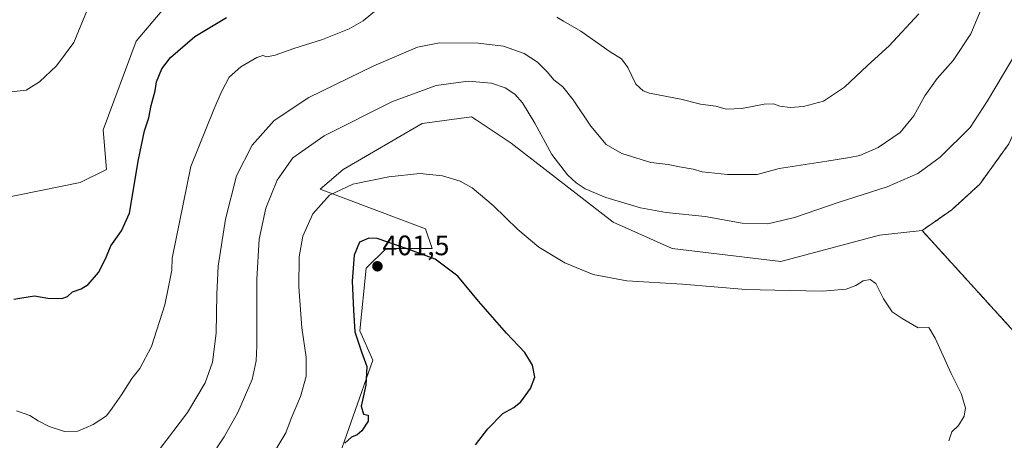
# Model space of a CAD drawing. Units: metres. Extents: x 608520 to 612002, y 4659871 to 4662238.
# Drawn here: x 610000 to 610350, y 4661789 to 4661939 of the extents above; entities that cross this region are included whole.
import ezdxf
from ezdxf.enums import TextEntityAlignment as Align

# ---------------------------------------------------------------- set-up
doc = ezdxf.new("R2010")
doc.units = ezdxf.units.M
doc.header["$MEASUREMENT"] = 0
doc.linetypes.add('TRAZOS', pattern=[0.75, 0.5, -0.25])
doc.linetypes.add('TRAZOSX2', pattern=[1.5, 1, -0.5])
for name, color, linetype, lineweight in [('Alambrada', 19, 'TRAZOS', 0), ('Arbolado forestal CxS', 92, 'Continuous', 0), ('Carátula', 7, 'Continuous', 5), ('Cultivos herbáceos CxS', 92, 'Continuous', 0), ('Curva de nivel maestra', 36, 'Continuous', 30), ('Curva de nivel normal', 36, 'Continuous', 0), ('Instalación de energía eléctrica', 135, 'TRAZOSX2', 0), ('Instalación de energía eléctrica Cxs', 135, 'Continuous', 0), ('Núcleo urbano CxS', 19, 'Continuous', 0), ('Punto de cota en terreno', 7, 'Continuous', 0), ('Rótulo de punto de cota en terreno', 19, 'Continuous', 0)]:
    doc.layers.add(name, color=color, linetype=linetype, lineweight=lineweight)
doc.styles.add('Arial', font='txt', dxfattribs={"height": 0.2})

# ---------------------------------------------------------------- blocks, each defined once
blk = doc.blocks.new('*U150')
at = {"layer": 'Cultivos herbáceos CxS', "color": 92, "linetype": 'Continuous', "lineweight": 0}
for points in [[(610060.9781, 4661954.6011, 371.5032), (610041.0727, 4661931.1707, 373.1167), (610029.3637, 4661899.5409, 372.7786), (610030.5345, 4661885.4823, 373.6619), (610021.1669, 4661880.7961, 372.8541), (609991.8953, 4661874.9391, 372.3629)], [(610111.3249, 4661777.7045, 399.9736), (610125.3755, 4661817.5351, 400.4573), (610120.6915, 4661828.0793, 400.6837), (610123.0339, 4661850.3377, 401.3707), (610130.0587, 4661857.3667, 400.8387), (610146.4519, 4661857.3665, 399.4085), (610144.1101, 4661864.3953, 397.8997), (610106.6425, 4661878.4531, 395.0636), (610114.8381, 4661885.4821, 394.7499), (610142.9387, 4661901.8839, 393.9691), (610160.5021, 4661904.2275, 393.6247), (610162.1309, 4661903.1409, 393.6715), (610165.4021, 4661900.9587, 393.6577), (610167.8521, 4661899.3247, 393.6145), (610174.5535, 4661894.8539, 393.1171), (610210.8499, 4661866.7383, 392.6876), (610231.9255, 4661857.3667, 393.7394), (610270.5661, 4661852.6805, 393.9605), (610305.6915, 4661862.0525, 393.9645), (610320.8691, 4661863.7323, 393.7684), (610367.4359, 4661812.5089, 393.5704)]]:
    blk.add_polyline3d(points, dxfattribs=at)
blk = doc.blocks.new('*U163')
at = {"layer": 'Curva de nivel normal', "color": 36, "linetype": 'Continuous', "lineweight": 0}
blk.add_polyline3d([(610355.26, 4661928.6, 390), (610344.2, 4661909.88, 390), (610337.94, 4661900.38, 390), (610327.3, 4661889.8, 390), (610319.4, 4661884.03, 390), (610308.48, 4661879.34, 390), (610291.31, 4661873.81, 390), (610275.45, 4661868.36, 390), (610265.92, 4661866.09, 390), (610256.86, 4661866.35, 390), (610243.64, 4661868.7, 390), (610229.78, 4661870.18, 390), (610220.6, 4661871.81, 390), (610208.33, 4661875.54, 390), (610200.96, 4661878.55, 390), (610197.7, 4661880.69, 390), (610194.6, 4661883.54, 390), (610189.12, 4661890.77, 390), (610183.02, 4661902.01, 390), (610178.6, 4661909.24, 390), (610175.96, 4661912.28, 390), (610172.52, 4661914.5, 390), (610167.6, 4661916.14, 390), (610159.34, 4661916.89, 390), (610147.87, 4661915.4, 390), (610132.37, 4661909.64, 390), (610108, 4661897.4, 390), (610096.88, 4661889.57, 390), (610091.3, 4661881.61, 390), (610087.32, 4661871.72, 390), (610084.9, 4661860.7, 390), (610084.07, 4661846.38, 390), (610084.1, 4661822.53, 390), (610083.88, 4661817.41, 390), (610082.38, 4661810.68, 390), (610077.25, 4661798.95, 390), (610072.45, 4661790.28, 390), (610067.07, 4661782.28, 390)], dxfattribs=at)
blk = doc.blocks.new('*U166')
at = {"layer": 'Curva de nivel normal', "color": 36, "linetype": 'Continuous', "lineweight": 0}
blk.add_polyline3d([(610049.33, 4661785.62, 385), (610059.38, 4661799, 385), (610065.65, 4661809.54, 385), (610068.29, 4661816.92, 385), (610069.6, 4661827.24, 385), (610069.8, 4661841.06, 385), (610070.29, 4661851.07, 385), (610072.87, 4661867.79, 385), (610076.79, 4661883.15, 385), (610082.38, 4661894.14, 385), (610090.2, 4661902.85, 385), (610102.6, 4661911.09, 385), (610125.74, 4661922.4, 385), (610141.22, 4661929, 385), (610149.06, 4661930.5, 385), (610162.8, 4661930.44, 385), (610171.88, 4661929.31, 385), (610179.24, 4661926.7, 385), (610183.94, 4661923.72, 385), (610187.49, 4661920.17, 385), (610189.78, 4661917.44, 385), (610192.99, 4661914.92, 385), (610196.71, 4661910.28, 385), (610202.91, 4661900.88, 385), (610208.36, 4661894.42, 385), (610214, 4661891.15, 385), (610224.32, 4661887.9, 385), (610230.53, 4661887.26, 385), (610234.52, 4661886.43, 385), (610239.36, 4661885.57, 385), (610242.6, 4661884.62, 385), (610251.62, 4661883.69, 385), (610262.11, 4661883.71, 385), (610269.94, 4661885.85, 385), (610287, 4661888.43, 385), (610295, 4661889.77, 385), (610298.76, 4661890.43, 385), (610305.22, 4661893.34, 385), (610313.09, 4661898.64, 385), (610317.92, 4661904.62, 385), (610321.87, 4661911.64, 385), (610326.26, 4661917.87, 385), (610331.97, 4661924.28, 385), (610338.16, 4661933.73, 385), (610345.18, 4661950.63, 385)], dxfattribs=at)
blk = doc.blocks.new('*U167')
at = {"layer": 'Curva de nivel normal', "color": 36, "linetype": 'Continuous', "lineweight": 0}
blk.add_polyline3d([(609991.15, 4661912.53, 370), (610001.97, 4661913.65, 370), (610006.76, 4661916.73, 370), (610012.77, 4661922.32, 370), (610018.98, 4661930.68, 370), (610023.7, 4661942.24, 370)], dxfattribs=at)
blk = doc.blocks.new('*U170')
at = {"layer": 'Curva de nivel normal', "color": 36, "linetype": 'Continuous', "lineweight": 0}
for points in [[(609998.57, 4661799.56, 380), (610003.3, 4661797.94, 380), (610006.26, 4661796.02, 380), (610010.14, 4661793.96, 380), (610015.57, 4661792.23, 380), (610020.3, 4661792.28, 380), (610025.86, 4661794.7, 380), (610030.54, 4661797.73, 380), (610032.53, 4661800.45, 380), (610035.94, 4661805.28, 380), (610039.55, 4661811.11, 380), (610042.46, 4661814.64, 380), (610046.55, 4661822.42, 380), (610051.33, 4661837.31, 380), (610052.73, 4661844.27, 380), (610053.79, 4661849.61, 380), (610053.9, 4661853.94, 380), (610060.57, 4661886.54, 380), (610068.82, 4661906.84, 380), (610071.42, 4661912.92, 380), (610072.94, 4661915.84, 380), (610074.23, 4661918.28, 380), (610078.42, 4661922, 380), (610084.13, 4661925.33, 380), (610086.26, 4661926.03, 380), (610087.66, 4661925.61, 380), (610090.62, 4661926.18, 380), (610097.22, 4661928.5, 380), (610107.45, 4661931.75, 380), (610116.9, 4661935.53, 380), (610121.96, 4661938.41, 380), (610126.63, 4661942.28, 380)], [(610190.84, 4661939.72, 380), (610193.28, 4661938.26, 380), (610199.35, 4661934.66, 380), (610209.84, 4661927.35, 380), (610213.92, 4661924.83, 380), (610216.12, 4661921.78, 380), (610218.96, 4661915.84, 380), (610221.53, 4661913.43, 380), (610223.89, 4661912.65, 380), (610235.02, 4661910.54, 380), (610242.05, 4661908.78, 380), (610247.4, 4661908.01, 380), (610251.09, 4661906.96, 380), (610256.73, 4661907.22, 380), (610264.61, 4661908.71, 380), (610267.93, 4661908.84, 380), (610270.22, 4661907.97, 380), (610273.93, 4661907.52, 380), (610278.61, 4661907.89, 380), (610285.76, 4661909.83, 380), (610293.21, 4661914.73, 380), (610301.41, 4661922.5, 380), (610309.1, 4661929.49, 380), (610319.69, 4661940.93, 380)]]:
    blk.add_polyline3d(points, dxfattribs=at)
blk = doc.blocks.new('*U171')
at = {"layer": 'Curva de nivel maestra', "color": 36, "linetype": 'Continuous', "lineweight": 30}
blk.add_polyline3d([(609997.58, 4661839.26, 375), (610000.41, 4661839.76, 375), (610004.92, 4661840.49, 375), (610009.73, 4661839.7, 375), (610014.65, 4661839.5, 375), (610016.69, 4661840.22, 375), (610018.42, 4661841.91, 375), (610021.56, 4661842.96, 375), (610024, 4661844.56, 375), (610027.66, 4661848.76, 375), (610030.36, 4661853.88, 375), (610032.07, 4661858.29, 375), (610033.93, 4661860.74, 375), (610035.91, 4661863.68, 375), (610038.72, 4661869.97, 375), (610041.9, 4661889.07, 375), (610044.1, 4661899.28, 375), (610045.64, 4661903.87, 375), (610046.48, 4661908.3, 375), (610047.86, 4661913.46, 375), (610048.39, 4661916.64, 375), (610050.24, 4661921.32, 375), (610053.37, 4661925.36, 375), (610061.97, 4661932.78, 375), (610073.3, 4661939.53, 375)], dxfattribs=at)
blk = doc.blocks.new('5PATER')
at = {"layer": 'Carátula', "linetype": 'Continuous', "lineweight": 5}
h = blk.add_hatch(color=250, dxfattribs=at)
edge = h.paths.add_edge_path()
edge.add_ellipse((0, 0.01), major_axis=(-1.33, -1.34), ratio=0.999422, start_angle=0, end_angle=360)

msp = doc.modelspace()

# ---------------------------------------------------------------- linework, layer by layer
at = {"layer": 'Alambrada', "color": 19, "linetype": 'TRAZOS', "lineweight": 0}
msp.add_polyline3d([(610587.99, 4661798.12, 389.39), (610528.3, 4661827.33, 390.67), (610480.25, 4661852.94, 391.83), (610461.84, 4661864.79, 392.18), (610480.89, 4661887.23, 392.78), (610444.69, 4661913.69, 393.73), (610411.67, 4661932.31, 394.7), (610402.57, 4661931.89, 393.61), (610369.55, 4661932.31, 393), (610362.57, 4661918.34, 393.08), (610351.77, 4661894.64, 393.53), (610341.4, 4661880.24, 393.56), (610331.45, 4661871.14, 393.48), (610320.87, 4661863.73, 393.61), (610367.44, 4661812.51, 393.63), (610380.77, 4661797.9, 393.06), (610382.04, 4661794.52, 393.19), (610382.46, 4661789.23, 393.34), (610376.51, 4661707.31, 392.9), (610382.86, 4661692.23, 392.22), (610428.1, 4661645.79, 390.93), (610355.08, 4661574.75, 392)], dxfattribs=at)
at = {"layer": 'Arbolado forestal CxS', "color": 92, "linetype": 'Continuous', "lineweight": 0}
for points in [[(609991.9, 4661874.94, 372.36), (610021.17, 4661880.8, 372.85), (610030.53, 4661885.48, 373.66), (610029.36, 4661899.54, 372.78), (610041.07, 4661931.17, 373.12), (610060.98, 4661954.6, 371.5)], [(610060.98, 4661954.6, 371.5), (610041.07, 4661931.17, 373.12), (610029.36, 4661899.54, 372.78), (610030.53, 4661885.48, 373.66), (610021.17, 4661880.8, 372.85), (609991.9, 4661874.94, 372.36)], [(610369.55, 4661932.31, 393.41), (610362.57, 4661918.34, 393.38), (610351.77, 4661894.64, 393.68), (610341.4, 4661880.24, 393.72), (610331.45, 4661871.14, 393.69), (610320.87, 4661863.73, 393.77)], [(610351.77, 4661894.64, 393.68), (610341.4, 4661880.24, 393.72), (610331.45, 4661871.14, 393.69), (610320.87, 4661863.73, 393.77), (610305.69, 4661862.05, 393.96), (610270.57, 4661852.68, 393.96), (610231.93, 4661857.37, 393.74), (610210.85, 4661866.74, 392.69), (610174.55, 4661894.85, 393.12), (610167.85, 4661899.32, 393.61), (610165.4, 4661900.96, 393.66), (610162.13, 4661903.14, 393.67), (610160.5, 4661904.23, 393.62), (610142.94, 4661901.88, 393.97), (610114.84, 4661885.48, 394.75), (610106.64, 4661878.45, 395.06), (610144.11, 4661864.4, 397.9), (610146.45, 4661857.37, 399.41), (610130.06, 4661857.37, 400.84), (610123.03, 4661850.34, 401.37), (610120.69, 4661828.08, 400.68), (610125.38, 4661817.54, 400.46), (610111.32, 4661777.7, 399.97)], [(610111.32, 4661777.7, 399.97), (610125.38, 4661817.54, 400.46), (610120.69, 4661828.08, 400.68), (610123.03, 4661850.34, 401.37), (610130.06, 4661857.37, 400.84), (610146.45, 4661857.37, 399.41), (610144.11, 4661864.4, 397.9), (610106.64, 4661878.45, 395.06), (610114.84, 4661885.48, 394.75), (610142.94, 4661901.88, 393.97), (610160.5, 4661904.23, 393.62), (610162.13, 4661903.14, 393.67), (610165.4, 4661900.96, 393.66), (610167.85, 4661899.32, 393.61), (610174.55, 4661894.85, 393.12), (610210.85, 4661866.74, 392.69), (610231.93, 4661857.37, 393.74), (610270.57, 4661852.68, 393.96), (610305.69, 4661862.05, 393.96), (610320.87, 4661863.73, 393.77)]]:
    msp.add_polyline3d(points, dxfattribs=at)
at = {"layer": 'Cultivos herbáceos CxS', "color": 92, "linetype": 'Continuous', "lineweight": 0}
for points in [[(610060.98, 4661954.6, 371.5), (610041.07, 4661931.17, 373.12), (610029.36, 4661899.54, 372.78), (610030.53, 4661885.48, 373.66), (610021.17, 4661880.8, 372.85), (609991.9, 4661874.94, 372.36)], [(610111.32, 4661777.7, 399.97), (610125.38, 4661817.54, 400.46), (610120.69, 4661828.08, 400.68), (610123.03, 4661850.34, 401.37), (610130.06, 4661857.37, 400.84), (610146.45, 4661857.37, 399.41), (610144.11, 4661864.4, 397.9), (610106.64, 4661878.45, 395.06), (610114.84, 4661885.48, 394.75), (610142.94, 4661901.88, 393.97), (610160.5, 4661904.23, 393.62), (610162.13, 4661903.14, 393.67), (610165.4, 4661900.96, 393.66), (610167.85, 4661899.32, 393.61), (610174.55, 4661894.85, 393.12), (610210.85, 4661866.74, 392.69), (610231.93, 4661857.37, 393.74), (610270.57, 4661852.68, 393.96), (610305.69, 4661862.05, 393.96), (610320.87, 4661863.73, 393.77)], [(610320.87, 4661863.73, 393.77), (610367.44, 4661812.51, 393.57), (610380.77, 4661797.9, 393.1), (610382.04, 4661794.52, 393.06), (610382.46, 4661789.23, 393.09), (610376.51, 4661707.31, 392.55), (610382.86, 4661692.23, 392.13), (610428.1, 4661645.79, 390.9), (610355.08, 4661574.75, 391.94), (610355.48, 4661493, 391.24)]]:
    msp.add_polyline3d(points, dxfattribs=at)
at = {"layer": 'Curva de nivel maestra', "color": 36, "linetype": 'Continuous', "lineweight": 30}
msp.add_polyline3d([(610161.96, 4661787.44, 400), (610166.28, 4661793.15, 400), (610171.62, 4661798.6, 400), (610175.54, 4661800.75, 400), (610177.99, 4661802.76, 400), (610181.45, 4661807.51, 400), (610182.98, 4661811.55, 400), (610182.19, 4661815.86, 400), (610179.44, 4661820.35, 400), (610172.97, 4661827.21, 400), (610162.96, 4661838.62, 400), (610155.64, 4661847.54, 400), (610147.55, 4661853.53, 400), (610137.6, 4661857.25, 400), (610126.93, 4661860.91, 400), (610123.97, 4661861.03, 400), (610120.57, 4661859.64, 400), (610118.68, 4661854.94, 400), (610117.96, 4661845.73, 400), (610118.46, 4661835.42, 400), (610118.95, 4661827.73, 400), (610121.27, 4661820.56, 400), (610123.22, 4661815.29, 400), (610122.84, 4661808.74, 400), (610121.18, 4661801.16, 400), (610122.04, 4661798.38, 400), (610123.67, 4661798.06, 400), (610123.68, 4661795.9, 400), (610121.5, 4661792.48, 400), (610119.84, 4661790.97, 400), (610117.82, 4661790.12, 400), (610115.4, 4661788.04, 400)], dxfattribs=at)
at = {"layer": 'Curva de nivel normal', "color": 36, "linetype": 'Continuous', "lineweight": 0}
msp.add_polyline3d([(610330.4, 4661788.9, 395), (610331.41, 4661792.02, 395), (610333.84, 4661794.28, 395), (610335.9, 4661797.62, 395), (610336.26, 4661800.62, 395), (610334.74, 4661805.75, 395), (610331.16, 4661812.85, 395), (610325.47, 4661825.42, 395), (610323.32, 4661829.27, 395), (610319.47, 4661829.14, 395), (610313.77, 4661832.43, 395), (610310.17, 4661834.83, 395), (610307.08, 4661839.37, 395), (610304.4, 4661844.88, 395), (610302.35, 4661846.34, 395), (610299.92, 4661845.85, 395), (610297.33, 4661844.14, 395), (610293.81, 4661842.9, 395), (610285.44, 4661842.13, 395), (610273.61, 4661842.36, 395), (610258.12, 4661842.78, 395), (610235.64, 4661844.64, 395), (610215.77, 4661845.89, 395), (610203.82, 4661848.14, 395), (610193.73, 4661852.24, 395), (610184.43, 4661857.8, 395), (610176.94, 4661864.14, 395), (610168.17, 4661872.69, 395), (610160.71, 4661878.91, 395), (610156.42, 4661881.32, 395), (610150.16, 4661883.25, 395), (610142.08, 4661884.06, 395), (610131.08, 4661882.91, 395), (610118.24, 4661880.22, 395), (610109.88, 4661876.28, 395), (610103.97, 4661869.68, 395), (610100.39, 4661861.75, 395), (610099.14, 4661854.36, 395), (610099.08, 4661843.73, 395), (610100.12, 4661829.09, 395), (610101.65, 4661818.61, 395), (610101.63, 4661811.79, 395), (610099.6, 4661804.67, 395), (610096.29, 4661796.8, 395), (610094.42, 4661791.74, 395), (610090.8, 4661785.83, 395)], dxfattribs=at)
at = {"layer": 'Instalación de energía eléctrica', "color": 135, "linetype": 'TRAZOSX2', "lineweight": 0}
msp.add_polyline3d([(610587.99, 4661798.12, 389.39), (610528.3, 4661827.33, 390.67), (610480.25, 4661852.94, 391.83), (610461.84, 4661864.79, 392.18), (610480.89, 4661887.23, 392.78), (610444.69, 4661913.69, 393.73), (610411.67, 4661932.31, 394.7), (610402.57, 4661931.89, 393.61), (610369.55, 4661932.31, 393), (610362.57, 4661918.34, 393.08), (610351.77, 4661894.64, 393.53), (610341.4, 4661880.24, 393.56), (610331.45, 4661871.14, 393.48), (610320.87, 4661863.73, 393.61), (610367.44, 4661812.51, 393.63), (610380.77, 4661797.9, 393.06), (610382.04, 4661794.52, 393.19), (610382.46, 4661789.23, 393.34), (610376.51, 4661707.31, 392.9), (610382.86, 4661692.23, 392.22), (610428.1, 4661645.79, 390.93), (610355.08, 4661574.75, 392), (610355.48, 4661493, 391.27)], dxfattribs=at)
at = {"layer": 'Instalación de energía eléctrica Cxs', "color": 135, "linetype": 'Continuous', "lineweight": 0}
msp.add_polyline3d([(610355.48, 4661493, 391.27), (610355.08, 4661574.75, 392), (610428.1, 4661645.79, 390.93), (610382.86, 4661692.23, 392.22), (610376.51, 4661707.31, 392.9), (610382.46, 4661789.23, 393.34), (610382.04, 4661794.52, 393.19), (610380.77, 4661797.9, 393.06), (610367.44, 4661812.51, 393.63), (610320.87, 4661863.73, 393.61), (610331.45, 4661871.14, 393.48), (610341.4, 4661880.24, 393.56), (610351.77, 4661894.64, 393.53), (610362.57, 4661918.34, 393.08), (610369.55, 4661932.31, 393), (610402.57, 4661931.89, 393.61), (610411.67, 4661932.31, 394.7), (610444.69, 4661913.69, 393.73), (610480.89, 4661887.23, 392.78), (610461.84, 4661864.79, 392.18), (610480.25, 4661852.94, 391.83), (610528.3, 4661827.33, 390.67), (610587.99, 4661798.12, 389.39)], dxfattribs=at)
at = {"layer": 'Núcleo urbano CxS', "color": 19, "linetype": 'Continuous', "lineweight": 0}
for points in [[(610355.48, 4661493, 391.24), (610355.08, 4661574.75, 391.94), (610428.1, 4661645.79, 390.9), (610382.86, 4661692.23, 392.13), (610376.51, 4661707.31, 392.55), (610382.46, 4661789.23, 393.09), (610382.04, 4661794.52, 393.06), (610380.77, 4661797.9, 393.1), (610367.44, 4661812.51, 393.57), (610320.87, 4661863.73, 393.77), (610331.45, 4661871.14, 393.69), (610341.4, 4661880.24, 393.72), (610351.77, 4661894.64, 393.68), (610362.57, 4661918.34, 393.38), (610369.55, 4661932.31, 393.41), (610402.57, 4661931.89, 393.8), (610411.67, 4661932.31, 394.16), (610444.69, 4661913.69, 393.63), (610480.89, 4661887.23, 392.66), (610461.84, 4661864.79, 392.22), (610480.25, 4661852.94, 391.78), (610528.3, 4661827.33, 390.59), (610587.99, 4661798.12, 389.38)], [(610369.55, 4661932.31, 393.41), (610362.57, 4661918.34, 393.38), (610351.77, 4661894.64, 393.68), (610341.4, 4661880.24, 393.72), (610331.45, 4661871.14, 393.69), (610320.87, 4661863.73, 393.77)], [(610320.87, 4661863.73, 393.77), (610367.44, 4661812.51, 393.57), (610380.77, 4661797.9, 393.1), (610382.04, 4661794.52, 393.06), (610382.46, 4661789.23, 393.09), (610376.51, 4661707.31, 392.55), (610382.86, 4661692.23, 392.13), (610428.1, 4661645.79, 390.9), (610355.08, 4661574.75, 391.94), (610355.48, 4661493, 391.24)]]:
    msp.add_polyline3d(points, dxfattribs=at)

# ---------------------------------------------------------------- block references
at = {"layer": 'Cultivos herbáceos CxS', "color": 92, "linetype": 'Continuous', "lineweight": 0}
msp.add_blockref('*U150', (0, 0), dxfattribs=at)
at = {"layer": 'Curva de nivel maestra', "color": 36, "linetype": 'Continuous', "lineweight": 30}
msp.add_blockref('*U171', (0, 0), dxfattribs=at)
at = {"layer": 'Curva de nivel normal', "color": 36, "linetype": 'Continuous', "lineweight": 0}
for name in ['*U170', '*U167', '*U166', '*U163']:
    msp.add_blockref(name, (0, 0), dxfattribs=at)
at = {"layer": 'Punto de cota en terreno', "linetype": 'Continuous', "lineweight": 0}
msp.add_blockref('5PATER', (610127, 4661851, 401.5), dxfattribs=at)

# ---------------------------------------------------------------- texts
at = {"layer": 'Rótulo de punto de cota en terreno', "color": 19, "linetype": 'Continuous', "lineweight": 0, "style": 'Arial'}
msp.add_text('401,5', height=7, dxfattribs=at).set_placement((610128.76, 4661852.76), align=Align.BOTTOM_LEFT)

doc.saveas('drawing.dxf')
